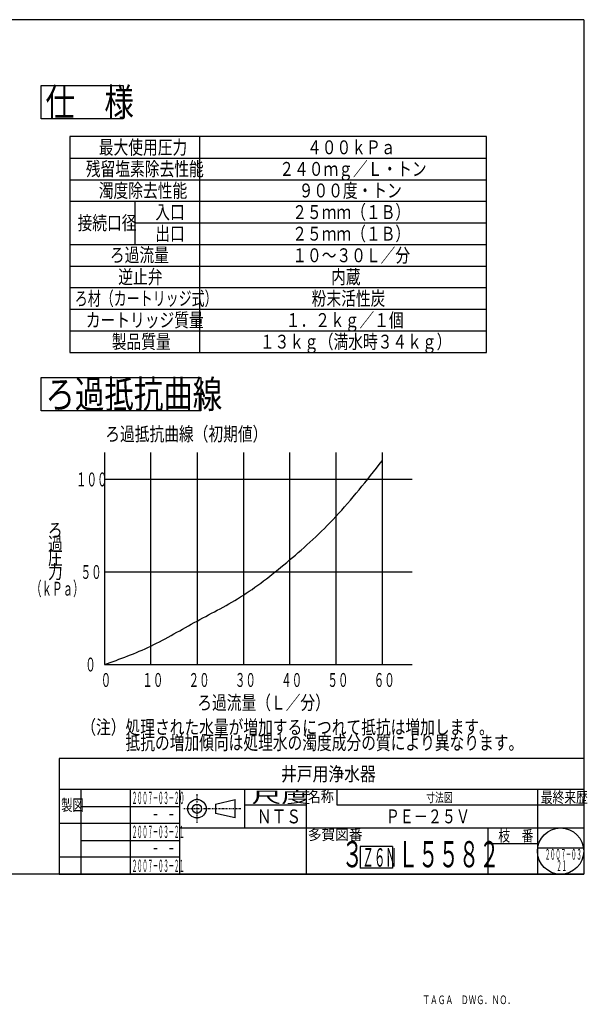
# Model space of a CAD drawing. Extents: x 0 to 411, y -32 to 297.
# Drawn here: x 227 to 411, y -32 to 287 of the extents above; entities that cross this region are included whole.
import ezdxf

# ---------------------------------------------------------------- set-up
doc = ezdxf.new("R2010")
doc.units = 0
doc.linetypes.add('DASHDOT', pattern=[1, 0.5, -0.25, 0, -0.25])
for name, color, linetype in [('M0', 3, 'CONTINUOUS'), ('M46', 3, 'CONTINUOUS'), ('M67', 7, 'CONTINUOUS'), ('M73', 3, 'CONTINUOUS'), ('M79', 3, 'CONTINUOUS'), ('M80', 7, 'CONTINUOUS')]:
    doc.layers.add(name, color=color, linetype=linetype)
doc.styles.get("Standard").update_dxf_attribs({"font": 'txt', "bigfont": 'BIGFONT'})

msp = doc.modelspace()

# ---------------------------------------------------------------- linework, layer by layer
at = {"layer": 'M0', "color": 253}
for p, q in [((378.46508, 249.142864), (243.46508, 249.142864)), ((243.46508, 249.142864), (243.46508, 179.142864)), ((285.46508, 249.142864), (285.46508, 179.142864)), ((378.46508, 179.142864), (378.46508, 249.142864)), ((243.46508, 242.142864), (378.46508, 242.142864)), ((243.46508, 235.142864), (378.46508, 235.142864)), ((243.46508, 228.142864), (378.46508, 228.142864)), ((264.46508, 228.142864), (264.46508, 214.142864)), ((264.46508, 221.142864), (378.46508, 221.142864)), ((243.46508, 214.142864), (378.46508, 214.142864)), ((243.46508, 207.142864), (378.46508, 207.142864)), ((243.46508, 200.142864), (378.46508, 200.142864)), ((243.46508, 193.142864), (378.46508, 193.142864)), ((243.46508, 186.142864), (378.46508, 186.142864)), ((243.46508, 179.142864), (378.46508, 179.142864))]:
    msp.add_line(p, q, dxfattribs=at)
at = {"layer": 'M0', "color": 2}
for p, q in [((254.666334, 146.703482), (254.666334, 77.974582)), ((269.666334, 77.974582), (269.666334, 146.703482)), ((284.666334, 146.703482), (284.666334, 77.974582)), ((299.666334, 146.703482), (299.666334, 77.974582)), ((314.666334, 146.703482), (314.666334, 77.974582)), ((329.666334, 146.703482), (329.666334, 77.974582)), ((344.666334, 146.703482), (344.666334, 77.974582)), ((354.412366, 137.974582), (254.666334, 137.974582)), ((354.412366, 107.974582), (254.666334, 107.974582)), ((254.666334, 77.974582), (354.412366, 77.974582))]:
    msp.add_line(p, q, dxfattribs=at)
at = {"layer": 'M0', "color": 2, "extrusion": (0, 0, -1)}
msp.add_open_spline([(254.666334, 77.974582), (259.666334, 79.777912), (264.666334, 81.58125), (269.666334, 83.974582), (274.666334, 86.367914), (279.666334, 89.351253), (284.666334, 92.074582), (289.666334, 94.797912), (294.666334, 97.26125), (299.666334, 100.474582), (304.666334, 103.687914), (309.666334, 107.651253), (314.666334, 111.874582), (319.666334, 116.097912), (324.666334, 120.58125), (329.666334, 125.974582), (334.666334, 131.367914), (339.666334, 137.671253), (344.666334, 143.974582)], degree=3, knots=[0, 0, 0, 0, 1, 1, 1, 2, 2, 2, 3, 3, 3, 4, 4, 4, 5, 5, 5, 6, 6, 6, 6], dxfattribs=at)
at = {"layer": 'M46'}
for p, q in [((234.121314, 254.841472), (234.121317, 265.641472)), ((234.121317, 265.641472), (260.721318, 265.641472)), ((260.721318, 265.641472), (260.721314, 254.841472)), ((260.721314, 254.841472), (234.121314, 254.841472)), ((234.121314, 160.176698), (234.121317, 170.976698)), ((234.121317, 170.976698), (285.921321, 170.976698)), ((285.921321, 170.976698), (285.921318, 160.176698)), ((285.921318, 160.176698), (234.121314, 160.176698))]:
    msp.add_line(p, q, dxfattribs=at)
at = {"layer": 'M67'}
msp.add_line((409.908776, 18.5), (395.042708, 18.5), dxfattribs=at)
msp.add_circle((402.5, 17.5), 7.5, dxfattribs=at)
at = {"layer": 'M73', "color": 7}
for p, q in [((410, 287), (25, 287)), ((410, 287), (410, 10)), ((410, 47.5), (240, 47.5)), ((240, 47.5), (240, 37.5)), ((410, 37.5), (240, 37.5)), ((240, 37.5), (240, 10)), ((247, 37.5), (247, 10)), ((263, 37.5), (263, 10)), ((279, 37.499985), (279, 10)), ((300, 37.499985), (300, 25)), ((320, 37.5), (320, 10)), ((330, 37.499985), (330, 32.5)), ((395, 37.499985), (395, 10)), ((410, 37.499985), (410, 10)), ((247, 32), (279, 32)), ((290.616238, 32.749992), (297.016141, 34.249995)), ((290.616238, 32.749992), (290.616238, 29.749993)), ((297.016141, 28.250005), (297.016141, 34.249995)), ((300, 32.5), (320, 32.5)), ((330, 32.5), (395, 32.5)), ((395, 32.5), (410, 32.5)), ((297.016141, 28.250005), (290.616238, 29.749993)), ((279, 26.5), (240, 26.5)), ((279, 25), (410, 25)), ((379, 10), (379, 25)), ((247, 21), (279, 21)), ((379, 20), (395, 20)), ((337.495982, 18.995514), (337.495972, 11.995758)), ((347.995981, 18.995483), (337.495981, 18.995514)), ((347.995977, 18.995483), (347.995956, 11.995743)), ((279, 15.5), (240, 15.5)), ((410, 10), (25, 10)), ((240, 10), (410, 10)), ((347.995956, 11.995499), (337.495972, 11.995514))]:
    msp.add_line(p, q, dxfattribs=at)
at = {"layer": 'M73', "color": 7, "linetype": 'DASHDOT'}
for p, q in [((284.619946, 35.940126), (284.619946, 26.585796)), ((288.543515, 31.249992), (279.779774, 31.249992)), ((298.815991, 31.249992), (288.596021, 31.249992))]:
    msp.add_line(p, q, dxfattribs=at)
at = {"layer": 'M73', "color": 7}
for radius in [2.999999, 1.5]:
    msp.add_circle((284.62019, 31.249992), radius, dxfattribs=at)

# ---------------------------------------------------------------- texts
at = {"layer": 'M0', "color": 253}
for s, width, p in [('最大使用圧力', 0.777778, (252.819219, 243.384436)), ('４００ｋＰａ', 0.777778, (320.315077, 243.384436)), ('残留塩素除去性能', 0.777778, (248.619222, 236.384436)), ('２４０ｍｇ／Ｌ・トン', 0.777778, (311.315077, 236.384436)), ('濁度除去性能', 0.777778, (252.819219, 229.384436)), ('９００度・トン', 0.777778, (317.615076, 229.384436)), ('入口', 0.777778, (271.11508, 222.384436)), ('２５ｍｍ（１Ｂ）', 0.777778, (315.515077, 222.384436)), ('接続口径', 0.777778, (245.915083, 218.892862)), ('出口', 0.777778, (271.11508, 215.384439)), ('２５ｍｍ（１Ｂ）', 0.777778, (315.515077, 215.384439)), ('ろ過流量', 0.777778, (256.415083, 208.492247)), ('１０～３０Ｌ／分', 0.777778, (315.515077, 208.384437)), ('逆止弁', 0.777778, (259.119222, 201.384437)), ('内蔵', 0.777778, (328.11508, 201.384437)), ('ろ材（カートリッジ式）', 0.685185, (245.027553, 194.384433)), ('粉末活性炭', 0.777778, (321.815077, 194.384433)), ('カートリッジ質量', 0.777778, (248.619215, 187.384433)), ('１．２ｋｇ／１個', 0.777778, (313.415075, 187.384433)), ('製品質量', 0.777778, (257.019216, 180.384433)), ('１３ｋｇ（満水時３４ｋｇ）', 0.777778, (305.015074, 180.384433))]:
    msp.add_text(s, height=4.5, dxfattribs=dict(at, width=width)).set_placement(p)
at = {"layer": 'M0', "color": 2}
for s, width, p in [('ろ過抵抗曲線（初期値）', 0.777778, (254.916334, 150.466019)), ('１００', 0.555556, (245.416334, 135.724583)), ('ろ', 0.777778, (236.335249, 119.315228)), ('過', 0.777778, (236.335249, 114.8051)), ('圧', 0.777778, (236.335249, 110.294971)), ('力', 0.777778, (236.335249, 105.784843)), ('５０', 0.555556, (246.916334, 105.724582)), ('（ｋＰａ）', 0.555556, (230.835249, 100.308971)), ('０', 0.555556, (248.416334, 75.724583)), ('０', 0.555556, (253.416334, 70.724583)), ('１０', 0.555556, (266.916334, 70.724583)), ('２０', 0.555556, (281.916334, 70.724583)), ('３０', 0.555556, (296.916334, 70.724583)), ('４０', 0.555556, (311.916334, 70.724583)), ('５０', 0.555556, (326.916334, 70.724583)), ('６０', 0.555556, (341.916333, 70.724583)), ('ろ過流量（Ｌ／分）', 0.777778, (284.740617, 63.384167)), ('（注）処理された水量が増加するにつれて抵抗は増加します。', 0.777778, (247.141325, 55.423473)), ('\u3000\u3000\u3000抵抗の増加傾向は処理水の濁度成分の質により異なります。', 0.777778, (247.141325, 50.372463))]:
    msp.add_text(s, height=4.5, dxfattribs=dict(at, width=width)).set_placement(p)
at = {"layer": 'M46', "width": 0.777778}
for s, p in [('仕\u3000様', (235.521314, 255.741472)), ('ろ過抵抗曲線', (235.521314, 161.076698))]:
    msp.add_text(s, height=9, dxfattribs=at).set_placement(p)
at = {"layer": 'M67', "width": 0.357143}
for s, p in [('２００７－０３', (397.405, 14.7)), ('２１', (401.145, 11.06))]:
    msp.add_text(s, height=3.5, dxfattribs=at).set_placement(p)
at = {"layer": 'M73', "color": 7}
for s, height, width, p in [('尺度', 3.7, 1.914414, (302.308333, 33.150002)), ('名称', 3.5, 0.880952, (320.579824, 33.421528)), ('最終来歴', 3.6, 0.775463, (396.079185, 33.150002)), ('製図', 3.7, 0.720721, (240.638804, 30.587376)), ('\u3000\u3000\u3000\u3000－\u3000\u3000－\u3000\u3000', 4, 0.3125, (263.525024, 32.750011)), ('\u3000\u3000\u3000\u3000－\u3000\u3000－\u3000\u3000', 4, 0.3125, (263.525024, 27.250011)), ('\u3000\u3000\u3000\u3000－\u3000\u3000－\u3000\u3000', 4, 0.3125, (263.525024, 21.750011)), ('多賀図番', 3.4, 0.955882, (320.575, 21.099998)), ('枝\u3000番', 3.6, 0.775463, (382.279167, 20.65)), ('\u3000\u3000\u3000\u3000－\u3000\u3000－\u3000\u3000', 4, 0.3125, (263.525024, 16.250011)), ('\u3000\u3000\u3000\u3000－\u3000\u3000－\u3000\u3000', 4, 0.3125, (263.525024, 10.750012)), ('ＴＡＧＡ\u3000ＤＷＧ．ＮＯ．', 2.8, 0.654762, (357.683333, -32.100006))]:
    msp.add_text(s, height=height, dxfattribs=dict(at, width=width)).set_placement(p)
at = {"layer": 'M79', "color": 7}
for s, height, width, p in [('井戸用浄水器', 4.5, 0.833333, (311.874998, 40.27)), ('寸法図', 3, 0.694444, (358.958333, 33.37)), ('ＮＴＳ', 4.5, 0.777778, (304.05, 26.5)), ('ＰＥ－２５Ｖ', 4.5, 0.740741, (345.833333, 26.52))]:
    msp.add_text(s, height=height, dxfattribs=dict(at, width=width)).set_placement(p)
at = {"layer": 'M80'}
for s, height, width, p in [('２００７－０３－２０', 4, 0.3125, (263.525, 32.75)), ('２００７－０３－２１', 4, 0.3125, (263.525, 21.75)), ('３', 8.5, 0.607843, (331.506667, 12.25)), ('Ｌ５５８２', 8.5, 0.568627, (349.739334, 12.246)), ('Ｚ６Ｎ', 6, 0.458333, (338.215001, 12.45)), ('２００７－０３－２１', 4, 0.3125, (263.525, 10.75))]:
    msp.add_text(s, height=height, dxfattribs=dict(at, width=width)).set_placement(p)

doc.saveas('drawing.dxf')
